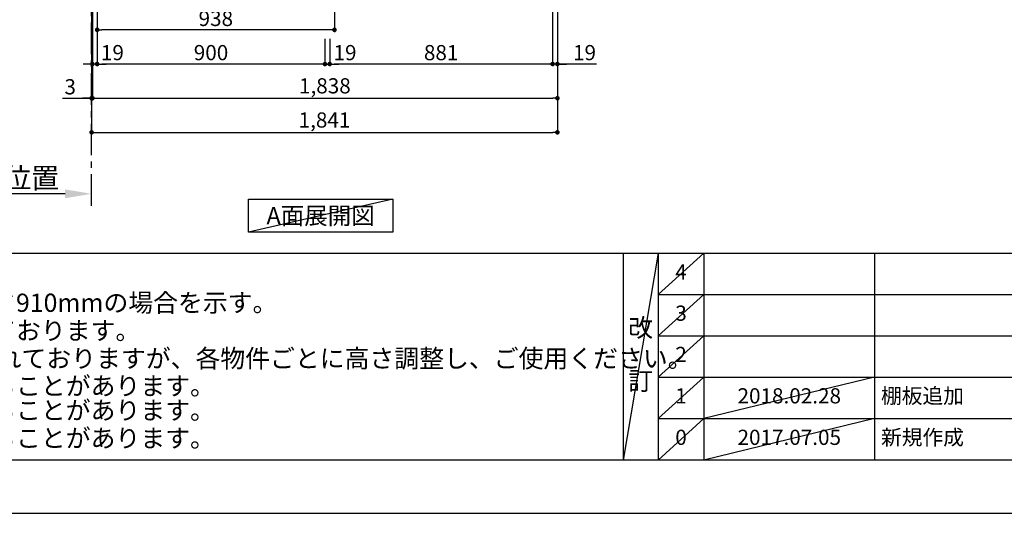
# Model space of a CAD drawing. Extents: x 27948 to 40422, y -22040 to -13220.
# Drawn here: x 29946 to 33837, y -22040 to -20090 of the extents above; entities that cross this region are included whole.
import ezdxf

# ---------------------------------------------------------------- set-up
doc = ezdxf.new("R2010")
doc.units = 0
doc.header["$LTSCALE"] = 50
doc.header["$MEASUREMENT"] = 0
doc.linetypes.add('CENTER', pattern=[2, 1.25, -0.25, 0.25, -0.25])
doc.layers.get('0').update_dxf_attribs({"linetype": 'CONTINUOUS'})
doc.layers.get('DEFPOINTS').update_dxf_attribs({"color": 146, "linetype": 'CONTINUOUS'})
for name, color, linetype in [('111-壁仕上', 3, 'CONTINUOUS'), ('160-文字', 254, 'CONTINUOUS'), ('166-寸法B', 11, 'CONTINUOUS'), ('190-図面外枠', 5, 'CONTINUOUS'), ('191-図面内枠', 4, 'CONTINUOUS')]:
    doc.layers.add(name, color=color, linetype=linetype)
doc.styles.add('KH001', font='txt')
doc.dimstyles.new('KH1xx030', dxfattribs={"dimscale": 30, "dimtxt": 2, "dimasz": 0.6, "dimexe": 0.3, "dimexo": 1.2, "dimgap": 0.5, "dimtad": 3, "dimdec": 1, "dimdsep": 46, "dimlunit": 6, "dimtxsty": 'KH001', "dimblk": 'DOT', "dimcen": 1, "dimdle": 1, "dimclrd": 256, "dimclre": 256, "dimclrt": 256, "dimadec": 0, "dimazin": 0, "dimtfac": 1, "dimtdec": 1, "dimtix": 1, "dimtmove": 2, "dimatfit": 3, "dimldrblk": 'CLOSEDBLANK', "dimfxl": 1, "dimtolj": 1, "dimtzin": 0, "dimlwd": -1, "dimlwe": -1, "dimarcsym": 0})

# ---------------------------------------------------------------- blocks, each defined once
blk = doc.blocks.new('A$C5D946DDC')
at = {"layer": '190-図面外枠'}
blk.add_line((20519, 350.7), (271, 350.7), dxfattribs=at)
at = {"layer": 'DEFPOINTS'}
blk.add_lwpolyline([(0, 0), (20790, 0), (20790, 14700), (0, 14700)], close=True, dxfattribs=at)
blk = doc.blocks.new('_Dot')
at = {"color": 0, "linetype": 'ByBlock', "lineweight": -2}
blk.add_line((-0.5, 0), (-1, 0), dxfattribs=at)
at = {"color": 0, "linetype": 'ByBlock', "const_width": 0.5}
blk.add_lwpolyline([(-0.25, 0, 1), (0.25, 0, 1)], format="xyb", close=True, dxfattribs=at)
blk = doc.blocks.new('*D10')
at = {"layer": '166-寸法B', "transparency": 16777216}
for p, q in [((32051.9, -19908.5), (32051.9, -20273.9)), ((31170.9, -20165.9), (31170.9, -20273.9)), ((32033.9, -20264.9), (31188.9, -20264.9))]:
    blk.add_line(p, q, dxfattribs=at)
at = {"layer": 'DEFPOINTS', "color": 0, "transparency": 16777216}
for p in [(32051.9, -19872.5), (31170.9, -20129.9), (31170.9, -20264.9)]:
    blk.add_point(p, dxfattribs=at)
at = {"layer": '166-寸法B', "transparency": 16777216, "xscale": 18, "yscale": 18, "zscale": 18, "rotation": 180}
blk.add_blockref('_Dot', (31170.9, -20264.9), dxfattribs=at)
at = {"layer": '166-寸法B', "transparency": 16777216, "xscale": 18, "yscale": 18, "zscale": 18}
blk.add_blockref('_Dot', (32051.9, -20264.9), dxfattribs=at)
at = {"layer": '166-寸法B', "transparency": 16777216, "insert": (31611.4, -20219.9), "char_height": 60, "attachment_point": 5, "style": 'KH001'}
blk.add_mtext('\\A1;881', dxfattribs=at)
blk = doc.blocks.new('_ClosedBlank')
at = {"color": 0, "linetype": 'ByBlock', "lineweight": -2}
for p, q in [((-1, 0.167), (0, 0)), ((-1, 0.167), (-1, -0.167)), ((0, 0), (-1, -0.167))]:
    blk.add_line(p, q, dxfattribs=at)
blk = doc.blocks.new('*D11')
at = {"layer": '166-寸法B', "transparency": 16777216}
for p, q in [((30251.9, -20165.9), (30251.9, -20273.9)), ((31151.9, -20165.9), (31151.9, -20273.9)), ((31133.9, -20264.9), (30269.9, -20264.9))]:
    blk.add_line(p, q, dxfattribs=at)
at = {"layer": 'DEFPOINTS', "color": 0, "transparency": 16777216}
for p in [(30251.9, -20129.9), (31151.9, -20129.9), (30251.9, -20264.9)]:
    blk.add_point(p, dxfattribs=at)
at = {"layer": '166-寸法B', "transparency": 16777216, "xscale": 18, "yscale": 18, "zscale": 18, "rotation": 180}
blk.add_blockref('_Dot', (30251.9, -20264.9), dxfattribs=at)
at = {"layer": '166-寸法B', "transparency": 16777216, "xscale": 18, "yscale": 18, "zscale": 18}
blk.add_blockref('_Dot', (31151.9, -20264.9), dxfattribs=at)
at = {"layer": '166-寸法B', "transparency": 16777216, "insert": (30701.9, -20219.9), "char_height": 60, "attachment_point": 5, "style": 'KH001'}
blk.add_mtext('\\A1;900', dxfattribs=at)
blk = doc.blocks.new('*D15')
at = {"layer": '166-寸法B', "transparency": 16777216}
for p, q in [((30232.9, -19908.5), (30232.9, -20273.9)), ((30251.9, -19908.5), (30251.9, -20273.9)), ((30214.9, -20264.9), (30196.9, -20264.9)), ((30251.9, -20264.9), (30232.9, -20264.9)), ((30269.9, -20264.9), (30287.9, -20264.9))]:
    blk.add_line(p, q, dxfattribs=at)
at = {"layer": 'DEFPOINTS', "color": 0, "transparency": 16777216}
for p in [(30232.9, -19872.5), (30251.9, -19872.5), (30232.9, -20264.9)]:
    blk.add_point(p, dxfattribs=at)
at = {"layer": '166-寸法B', "transparency": 16777216, "xscale": 18, "yscale": 18, "zscale": 18}
blk.add_blockref('_Dot', (30232.9, -20264.9), dxfattribs=at)
at = {"layer": '166-寸法B', "transparency": 16777216, "xscale": 18, "yscale": 18, "zscale": 18, "rotation": 180}
blk.add_blockref('_Dot', (30251.9, -20264.9), dxfattribs=at)
at = {"layer": '166-寸法B', "transparency": 16777216, "insert": (30312.2, -20219.9), "char_height": 60, "attachment_point": 5, "style": 'KH001'}
blk.add_mtext('\\A1;19', dxfattribs=at)
blk = doc.blocks.new('*D16')
at = {"layer": '166-寸法B', "transparency": 16777216}
for p, q in [((32070.9, -19908.5), (32070.9, -20408.9)), ((30232.9, -20165.9), (30232.9, -20408.9)), ((30250.9, -20399.9), (32052.9, -20399.9))]:
    blk.add_line(p, q, dxfattribs=at)
at = {"layer": 'DEFPOINTS', "color": 0, "transparency": 16777216}
for p in [(32070.9, -19872.5), (30232.9, -20129.9), (32070.9, -20399.9)]:
    blk.add_point(p, dxfattribs=at)
at = {"layer": '166-寸法B', "transparency": 16777216, "xscale": 18, "yscale": 18, "zscale": 18, "rotation": 180}
blk.add_blockref('_Dot', (30232.9, -20399.9), dxfattribs=at)
at = {"layer": '166-寸法B', "transparency": 16777216, "xscale": 18, "yscale": 18, "zscale": 18}
blk.add_blockref('_Dot', (32070.9, -20399.9), dxfattribs=at)
at = {"layer": '166-寸法B', "transparency": 16777216, "insert": (31151.9, -20351.1), "char_height": 60, "attachment_point": 5, "style": 'KH001'}
blk.add_mtext('\\A1;1,838', dxfattribs=at)
blk = doc.blocks.new('*D17')
at = {"layer": '166-寸法B', "transparency": 16777216}
for p, q in [((32051.9, -19908.5), (32051.9, -20273.9)), ((32070.9, -19908.5), (32070.9, -20273.9)), ((32033.9, -20264.9), (32015.9, -20264.9)), ((32070.9, -20264.9), (32051.9, -20264.9)), ((32070.9, -20264.9), (32051.9, -20264.9)), ((32225.9, -20264.9), (32070.9, -20264.9)), ((32088.9, -20264.9), (32106.9, -20264.9))]:
    blk.add_line(p, q, dxfattribs=at)
at = {"layer": 'DEFPOINTS', "color": 0, "transparency": 16777216}
for p in [(32051.9, -19872.5), (32070.9, -19872.5), (32051.9, -20264.9)]:
    blk.add_point(p, dxfattribs=at)
at = {"layer": '166-寸法B', "transparency": 16777216, "xscale": 18, "yscale": 18, "zscale": 18}
blk.add_blockref('_Dot', (32051.9, -20264.9), dxfattribs=at)
at = {"layer": '166-寸法B', "transparency": 16777216, "xscale": 18, "yscale": 18, "zscale": 18, "rotation": 180}
blk.add_blockref('_Dot', (32070.9, -20264.9), dxfattribs=at)
at = {"layer": '166-寸法B', "transparency": 16777216, "insert": (32178, -20219.9), "char_height": 60, "attachment_point": 5, "style": 'KH001'}
blk.add_mtext('\\A1;19', dxfattribs=at)
blk = doc.blocks.new('*D18')
at = {"layer": '166-寸法B', "transparency": 16777216}
for p, q in [((30229.9, -19908.5), (30229.9, -20408.9)), ((30232.9, -20165.9), (30232.9, -20408.9)), ((30114.9, -20399.9), (30229.9, -20399.9)), ((30211.9, -20399.9), (30193.9, -20399.9)), ((30232.9, -20399.9), (30229.9, -20399.9)), ((30232.9, -20399.9), (30229.9, -20399.9)), ((30250.9, -20399.9), (30268.9, -20399.9))]:
    blk.add_line(p, q, dxfattribs=at)
at = {"layer": 'DEFPOINTS', "color": 0, "transparency": 16777216}
for p in [(30229.9, -19872.5), (30232.9, -20129.9), (30229.9, -20399.9)]:
    blk.add_point(p, dxfattribs=at)
at = {"layer": '166-寸法B', "transparency": 16777216, "xscale": 18, "yscale": 18, "zscale": 18}
blk.add_blockref('_Dot', (30229.9, -20399.9), dxfattribs=at)
at = {"layer": '166-寸法B', "transparency": 16777216, "xscale": 18, "yscale": 18, "zscale": 18, "rotation": 180}
blk.add_blockref('_Dot', (30232.9, -20399.9), dxfattribs=at)
at = {"layer": '166-寸法B', "transparency": 16777216, "insert": (30145.4, -20354.9), "char_height": 60, "attachment_point": 5, "style": 'KH001'}
blk.add_mtext('\\A1;3', dxfattribs=at)
blk = doc.blocks.new('*D19')
at = {"layer": '166-寸法B', "transparency": 16777216}
for p, q in [((30229.9, -19908.5), (30229.9, -20543.9)), ((32070.9, -19908.5), (32070.9, -20543.9)), ((30247.9, -20534.9), (32052.9, -20534.9))]:
    blk.add_line(p, q, dxfattribs=at)
at = {"layer": 'DEFPOINTS', "color": 0, "transparency": 16777216}
for p in [(30229.9, -19872.5), (32070.9, -19872.5), (32070.9, -20534.9)]:
    blk.add_point(p, dxfattribs=at)
at = {"layer": '166-寸法B', "transparency": 16777216, "xscale": 18, "yscale": 18, "zscale": 18, "rotation": 180}
blk.add_blockref('_Dot', (30229.9, -20534.9), dxfattribs=at)
at = {"layer": '166-寸法B', "transparency": 16777216, "xscale": 18, "yscale": 18, "zscale": 18}
blk.add_blockref('_Dot', (32070.9, -20534.9), dxfattribs=at)
at = {"layer": '166-寸法B', "transparency": 16777216, "insert": (31150.4, -20486.1), "char_height": 60, "attachment_point": 5, "style": 'KH001'}
blk.add_mtext('\\A1;1,841', dxfattribs=at)
blk = doc.blocks.new('*D25')
at = {"layer": '166-寸法B', "transparency": 16777216}
for p, q in [((30124.9, -20777.7), (29627.9, -20777.7)), ((30229.9, -20787.1), (30229.9, -20780.7))]:
    blk.add_line(p, q, dxfattribs=at)
blk.add_solid([(30124.9, -20760.2), (30124.9, -20795.2), (30229.9, -20777.7)], dxfattribs=at)
at = {"layer": 'DEFPOINTS', "color": 0, "transparency": 16777216}
for p in [(29636.9, -20777.7), (30229.9, -20757.1), (29636.9, -20789)]:
    blk.add_point(p, dxfattribs=at)
at = {"layer": '166-寸法B', "transparency": 16777216, "insert": (29880.9, -20715.2), "char_height": 81, "attachment_point": 5, "style": 'KH001'}
blk.add_mtext('\\A1;基準位置', dxfattribs=at)
blk = doc.blocks.new('_None')
blk = doc.blocks.new('*D31')
at = {"layer": '166-寸法B', "transparency": 16777216}
for p, q in [((31151.9, -20165.9), (31151.9, -20273.9)), ((31170.9, -20165.9), (31170.9, -20273.9)), ((31133.9, -20264.9), (31115.9, -20264.9)), ((31151.9, -20264.9), (31170.9, -20264.9)), ((31188.9, -20264.9), (31206.9, -20264.9))]:
    blk.add_line(p, q, dxfattribs=at)
at = {"layer": 'DEFPOINTS', "color": 0, "transparency": 16777216}
for p in [(31151.9, -20129.9), (31170.9, -20129.9), (31170.9, -20264.9)]:
    blk.add_point(p, dxfattribs=at)
at = {"layer": '166-寸法B', "transparency": 16777216, "xscale": 18, "yscale": 18, "zscale": 18}
blk.add_blockref('_Dot', (31151.9, -20264.9), dxfattribs=at)
at = {"layer": '166-寸法B', "transparency": 16777216, "xscale": 18, "yscale": 18, "zscale": 18, "rotation": 180}
blk.add_blockref('_Dot', (31170.9, -20264.9), dxfattribs=at)
at = {"layer": '166-寸法B', "transparency": 16777216, "insert": (31231.5, -20219.9), "char_height": 60, "attachment_point": 5, "style": 'KH001'}
blk.add_mtext('\\A1;19', dxfattribs=at)
blk = doc.blocks.new('*D32')
at = {"layer": '166-寸法B', "transparency": 16777216}
for p, q in [((31189.9, -19908.5), (31189.9, -20138.9)), ((30251.9, -20030.9), (30251.9, -20138.9)), ((31171.9, -20129.9), (30269.9, -20129.9))]:
    blk.add_line(p, q, dxfattribs=at)
at = {"layer": 'DEFPOINTS', "color": 0, "transparency": 16777216}
for p in [(31189.9, -19872.5), (30251.9, -19994.9), (30251.9, -20129.9)]:
    blk.add_point(p, dxfattribs=at)
at = {"layer": '166-寸法B', "transparency": 16777216, "xscale": 18, "yscale": 18, "zscale": 18, "rotation": 180}
blk.add_blockref('_Dot', (30251.9, -20129.9), dxfattribs=at)
at = {"layer": '166-寸法B', "transparency": 16777216, "xscale": 18, "yscale": 18, "zscale": 18}
blk.add_blockref('_Dot', (31189.9, -20129.9), dxfattribs=at)
at = {"layer": '166-寸法B', "transparency": 16777216, "insert": (30720.9, -20084.9), "char_height": 60, "attachment_point": 5, "style": 'KH001'}
blk.add_mtext('\\A1;938', dxfattribs=at)

msp = doc.modelspace()

# ---------------------------------------------------------------- linework, layer by layer
at = {"layer": '111-壁仕上', "color": 253, "linetype": 'CENTER', "ltscale": 2}
msp.add_line((30229.86, -20825.69), (30229.86, -14583.55), dxfattribs=at)
at = {"layer": '160-文字'}
msp.add_lwpolyline([(30849.9, -20798.95), (31419.93, -20798.95), (31419.93, -20929.38), (30849.9, -20929.38)], close=True, dxfattribs=at)
msp.add_lwpolyline([(30849.9, -20798.95), (31419.93, -20798.95), (31419.93, -20929.38), (30849.9, -20929.38)], close=True, dxfattribs=at)
at = {"layer": '191-図面内枠'}
for p, q in [((28110.56, -21012.67), (40259.38, -21012.67)), ((32330.82, -21012.67), (32330.82, -21829.6)), ((32468.94, -21012.67), (32468.94, -21829.6)), ((32649.9, -21012.67), (32649.9, -21829.6)), ((33324.54, -21012.67), (33324.54, -21829.6)), ((32468.94, -21175.6), (36953.34, -21175.6)), ((32468.94, -21338.6), (36953.34, -21338.6)), ((32468.94, -21501.6), (36953.34, -21501.6)), ((32468.94, -21665.6), (36953.34, -21665.6))]:
    msp.add_line(p, q, dxfattribs=at)
at = {"layer": 'DEFPOINTS'}
for p, q in [((31419.93, -20798.95), (30849.9, -20929.38)), ((31419.93, -20798.95), (30849.9, -20929.38)), ((32468.94, -21012.67), (32330.82, -21829.6)), ((32649.9, -21012.67), (32468.94, -21175.67)), ((32649.9, -21175.6), (32468.94, -21338.6)), ((32649.9, -21338.6), (32468.94, -21501.6)), ((32649.9, -21501.6), (32468.94, -21665.6)), ((33324.54, -21501.6), (32649.9, -21665.6)), ((32649.9, -21665.6), (32468.94, -21829.6)), ((33324.54, -21665.6), (32649.9, -21829.6))]:
    msp.add_line(p, q, dxfattribs=at)

# ---------------------------------------------------------------- block references
at = {"layer": '190-図面外枠', "xscale": 0.599999999976717, "yscale": 0.599999999976717, "zscale": 0.599999999976717}
msp.add_blockref('A$C5D946DDC', (27947.97, -22040), dxfattribs=at)

# ---------------------------------------------------------------- texts
at = {"layer": '160-文字', "style": 'KH001'}
for s, p in [('1、（\u3000）内寸法は、ワークトップ高さ910mmの場合を示す。', (28206.96, -21244.11)), ('2、クリアランスは推奨寸法で記載しております。', (28206.96, -21354.11)), ('3、本図は、天井高2400想定で記載されておりますが、各物件ごとに高さ調整し、ご使用ください。', (28206.96, -21464.11)), ('4、仕様は改良のため予告なく変更することがあります。', (28206.96, -21572.95))]:
    msp.add_text(s, height=72, dxfattribs=at).set_placement(p)
at = {"layer": '160-文字', "insert": (31134.91, -20864.16), "char_height": 68, "attachment_point": 5, "style": 'KH001'}
msp.add_mtext('{\\fArial|b0|i0|c0|p32;A}面展開図', dxfattribs=at)
msp.add_mtext('{\\fArial|b0|i0|c0|p32;A}面展開図', dxfattribs=at)
at = {"layer": '160-文字', "line_spacing_factor": 0.876232, "style": 'KH001'}
for s, insert, char_height, attachment_point in [('4', (32559.42, -21094.17), 60, 5), ('3', (32559.42, -21257.1), 60, 5), ('改\\P\\P訂', (32399.88, -21421.13), 72, 5), ('2', (32559.42, -21420.1), 60, 5), ('1', (32559.42, -21583.6), 60, 5), ('2018.02.28', (32987.22, -21583.6), 60, 5), ('棚板追加', (33349.85, -21583.6), 60, 4), ('0', (32559.42, -21747.6), 60, 5), ('{2017.07.05}', (32987.22, -21747.6), 60, 5), ('新規作成', (33349.85, -21747.6), 60, 4)]:
    msp.add_mtext(s, dxfattribs=dict(at, insert=insert, char_height=char_height, attachment_point=attachment_point))
at = {"layer": 'DEFPOINTS', "style": 'KH001'}
for s, p in [('5、仕様は改良のため予告なく変更することがあります。', (28206.96, -21669.11)), ('6、仕様は改良のため予告なく変更することがあります。', (28206.96, -21779.11))]:
    msp.add_text(s, height=72, dxfattribs=at).set_placement(p)

# ---------------------------------------------------------------- dimensions: what is measured, and where the dimension line sits
at = {"layer": '166-寸法B'}
for base, p1, p2, picture, middle in [((30229.87, -20399.86), (30232.87, -20129.86), (30229.87, -19872.51), '*D18', (30145.4, -20416.35)), ((30232.87, -20264.86), (30251.86, -19872.51), (30232.87, -19872.51), '*D15', (30312.2, -20264.86)), ((32051.86, -20264.86), (32070.87, -19872.51), (32051.86, -19872.49), '*D17', (32178.05, -20242.59))]:
    dim = msp.add_linear_dim(base=base, p1=p1, p2=p2, angle=180, dimstyle='KH1xx030', override={"dimtmove": 1}, dxfattribs=at)
    dim.commit()
    dim.dimension.update_dxf_attribs({"geometry": picture, "text_midpoint": middle, "dimtype": 128})
for base, p1, p2, picture, middle in [((32070.87, -20534.86), (30229.87, -19872.51), (32070.87, -19872.51), '*D19', (31150.37, -20486.06)), ((32070.87, -20399.86), (30232.87, -20129.86), (32070.87, -19872.51), '*D16', (31151.87, -20351.06)), ((30251.87, -20129.86), (31189.86, -19872.48), (30251.87, -19994.86), '*D32', (30720.86, -20084.86)), ((31170.87, -20264.86), (32051.87, -19872.51), (31170.87, -20129.86), '*D10', (31611.37, -20219.86)), ((30251.87, -20264.86), (31151.87, -20129.86), (30251.87, -20129.86), '*D11', (30701.87, -20219.86))]:
    dim = msp.add_linear_dim(base=base, p1=p1, p2=p2, angle=180, dimstyle='KH1xx030', dxfattribs=at)
    dim.commit()
    dim.dimension.update_dxf_attribs({"geometry": picture, "text_midpoint": middle})
at = {"layer": '166-寸法B', "color": 211}
dim = msp.add_linear_dim(base=(31170.87, -20264.86), p1=(31151.87, -20129.86), p2=(31170.87, -20129.86), dimstyle='KH1xx030', dxfattribs=at)
dim.commit()
dim.dimension.update_dxf_attribs({"geometry": '*D31', "text_midpoint": (31231.49, -20219.86), "dimtype": 128})
at = {"layer": '166-寸法B'}
dim = msp.add_linear_dim(base=(29636.9, -20777.68), p1=(30229.86, -20757.13), p2=(29636.9, -20788.97), text='基準位置', dimstyle='KH1xx030', override={"dimtxt": 2.7, "dimasz": 3.5, "dimexe": 0.1, "dimexo": 1, "dimblk2": 'None', "dimsah": 1, "dimdle": 0.3, "dimse2": 1}, dxfattribs=at)
dim.commit()
dim.dimension.update_dxf_attribs({"geometry": '*D25', "text_midpoint": (29880.88, -20715.19)})

doc.saveas('drawing.dxf')
